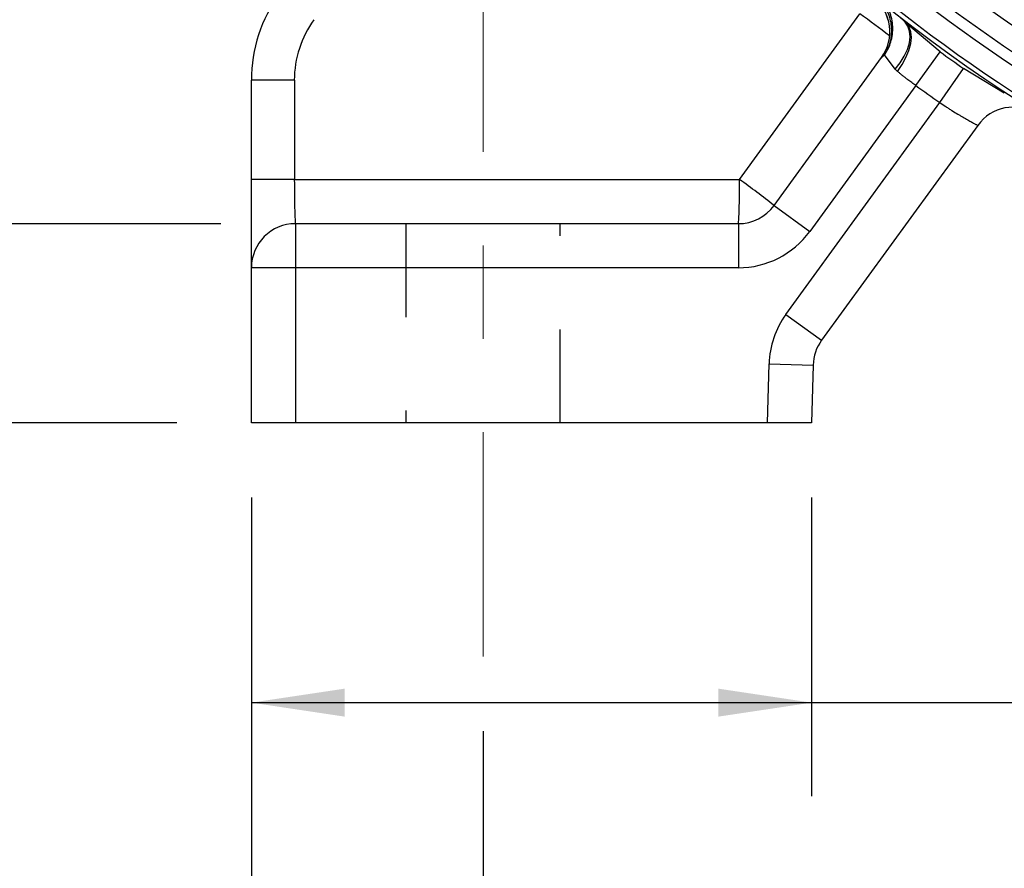
# Model space of a CAD drawing. Units: inches. Extents: x 0 to 16.8, y 0 to 10.8.
# Drawn here: x 10.5 to 11.5, y 3.8 to 4.7 of the extents above; entities that cross this region are included whole.
import ezdxf

# ---------------------------------------------------------------- set-up
doc = ezdxf.new("R2010")
doc.units = ezdxf.units.IN
doc.header["$MEASUREMENT"] = 0
for name, pattern in [('SLD-Center', [0.75, 0.6, -0.05, 0.05, -0.05]), ('SLD-Dashed', [0.075, 0.05, -0.025]), ('SLD-Solid', [0])]:
    doc.linetypes.add(name, pattern=pattern)
for name, color, linetype in [('CENTER', 16, 'SLD-Center'), ('DIMENSION', 5, 'SLD-Solid'), ('HIDDEN', 7, 'SLD-Dashed')]:
    doc.layers.add(name, color=color, linetype=linetype)
doc.styles.add('SLDTEXTSTYLE0', font='ARIAL.TTF', dxfattribs={"width": 0.948})
doc.dimstyles.new('SLDDIMSTYLE0', dxfattribs={"dimtxt": 0.1, "dimasz": 0.1, "dimexe": 0, "dimexo": 0.0625, "dimgap": 0.025, "dimtad": 0, "dimtih": 1, "dimtoh": 1, "dimlfac": 2.5, "dimrnd": 1e-09, "dimzin": 12, "dimdsep": 46, "dimtxsty": 'SLDTEXTSTYLE0', "dimsah": 1, "dimcen": 0.09, "dimadec": 0, "dimazin": 3, "dimtfac": 1, "dimtofl": 0, "dimtmove": 0, "dimatfit": 3, "dimfxl": 1, "dimfrac": 2, "dimtolj": 1, "dimtzin": 12, "dimarcsym": 0})
doc.dimstyles.new('SLDDIMSTYLE1', dxfattribs={"dimtxt": 0.1, "dimasz": 0.1, "dimexe": 0, "dimexo": 0.0625, "dimgap": 0.025, "dimtad": 0, "dimtih": 1, "dimtoh": 1, "dimlfac": 2.5, "dimrnd": 1e-09, "dimzin": 4, "dimdsep": 46, "dimtxsty": 'SLDTEXTSTYLE0', "dimsah": 1, "dimcen": 0.09, "dimadec": 0, "dimazin": 1, "dimtfac": 1, "dimtofl": 0, "dimtmove": 0, "dimatfit": 3, "dimfxl": 1, "dimfrac": 2, "dimtolj": 1, "dimtzin": 12, "dimarcsym": 0})
doc.dimstyles.new('SLDDIMSTYLE2', dxfattribs={"dimtxt": 0.1, "dimasz": 0.1, "dimexe": 0, "dimexo": 0.0625, "dimgap": 0.025, "dimtad": 0, "dimtih": 1, "dimtoh": 1, "dimdec": 0, "dimlfac": 2.5, "dimrnd": 1e-09, "dimzin": 12, "dimdsep": 46, "dimtxsty": 'SLDTEXTSTYLE0', "dimsah": 1, "dimcen": 0.09, "dimadec": 0, "dimazin": 3, "dimtfac": 1, "dimtdec": 0, "dimtofl": 0, "dimtmove": 0, "dimatfit": 3, "dimfxl": 1, "dimfrac": 2, "dimtolj": 1, "dimtzin": 12, "dimarcsym": 0})
doc.dimstyles.new('SLDDIMSTYLE3', dxfattribs={"dimtxt": 0.1, "dimasz": 0.1, "dimexe": 0, "dimexo": 0.0625, "dimgap": 0.025, "dimtad": 0, "dimtih": 1, "dimtoh": 1, "dimlfac": 2.5, "dimrnd": 1e-09, "dimdsep": 46, "dimtxsty": 'SLDTEXTSTYLE0', "dimsah": 1, "dimcen": 0.09, "dimadec": 0, "dimazin": 2, "dimtfac": 1, "dimtmove": 0, "dimatfit": 0, "dimfxl": 1, "dimfrac": 2, "dimtolj": 1, "dimtzin": 12, "dimarcsym": 0})

# ---------------------------------------------------------------- blocks, each defined once
blk = doc.blocks.new('_D_3')
at = {"layer": 'DIMENSION'}
for p, q in [((10.7366, 4.2242), (10.7366, 3.9047)), ((11.3364, 4.2242), (11.3364, 3.9047)), ((10.7366, 4.0047), (11.3364, 4.0047)), ((11.3364, 4.0047), (11.6301, 4.0047))]:
    blk.add_line(p, q, dxfattribs=at)
for points in [[(10.7366, 4.0047), (10.8366, 3.9897), (10.8366, 4.0197)], [(11.3364, 4.0047), (11.2364, 4.0197), (11.2364, 3.9897)]]:
    blk.add_solid(points, dxfattribs=at)
at = {"layer": 'DIMENSION', "insert": (11.6301, 4.0569), "char_height": 0.1, "attachment_point": 1, "style": 'SLDTEXTSTYLE0'}
blk.add_mtext('1.50', dxfattribs=at)
blk = doc.blocks.new('_D_4')
at = {"layer": 'DIMENSION'}
for p, q in [((10.9846, 3.9742), (10.9846, 3.5792)), ((13.9846, 3.9742), (13.9846, 3.5792)), ((10.9846, 3.6792), (12.4006, 3.6792)), ((13.9846, 3.6792), (12.5686, 3.6792))]:
    blk.add_line(p, q, dxfattribs=at)
for points in [[(10.9846, 3.6792), (11.0846, 3.6642), (11.0846, 3.6942)], [(13.9846, 3.6792), (13.8846, 3.6942), (13.8846, 3.6642)]]:
    blk.add_solid(points, dxfattribs=at)
at = {"layer": 'DIMENSION', "insert": (12.4006, 3.7314), "char_height": 0.1, "attachment_point": 1, "style": 'SLDTEXTSTYLE0'}
blk.add_mtext('2E', dxfattribs=at)
blk = doc.blocks.new('_D_5')
at = {"layer": 'DIMENSION'}
for p, q in [((10.7366, 4.2242), (10.7366, 3.3068)), ((14.2326, 4.2242), (14.2326, 3.3068)), ((10.7366, 3.4068), (12.3328, 3.4068)), ((14.2326, 3.4068), (12.6364, 3.4068))]:
    blk.add_line(p, q, dxfattribs=at)
for centre, start, end in [((12.5044, 3.3954), 153.4349, 206.5651), ((12.4648, 3.3954), 333.4349, 26.5651)]:
    blk.add_arc(centre, 0.1716, start, end, dxfattribs=at)
for points in [[(10.7366, 3.4068), (10.8366, 3.3918), (10.8366, 3.4218)], [(14.2326, 3.4068), (14.1326, 3.4218), (14.1326, 3.3918)]]:
    blk.add_solid(points, dxfattribs=at)
at = {"layer": 'DIMENSION', "insert": (12.3509, 3.4476), "char_height": 0.1, "attachment_point": 1, "style": 'SLDTEXTSTYLE0'}
blk.add_mtext('8.74', dxfattribs=at)
blk = doc.blocks.new('_D_6')
at = {"layer": 'DIMENSION'}
for p, q in [((10.3624, 4.5174), (10.3624, 4.6974)), ((10.7038, 4.5174), (10.2624, 4.5174)), ((10.6566, 4.3042), (10.2624, 4.3042)), ((10.3624, 4.0047), (10.3624, 4.3042)), ((10.2374, 4.0047), (10.3624, 4.0047))]:
    blk.add_line(p, q, dxfattribs=at)
for points in [[(10.3624, 4.5174), (10.3774, 4.6174), (10.3474, 4.6174)], [(10.3624, 4.3042), (10.3474, 4.2042), (10.3774, 4.2042)]]:
    blk.add_solid(points, dxfattribs=at)
at = {"layer": 'DIMENSION', "insert": (9.9701, 4.0569), "char_height": 0.1, "attachment_point": 1, "style": 'SLDTEXTSTYLE0'}
blk.add_mtext('0.53', dxfattribs=at)

msp = doc.modelspace()

# ---------------------------------------------------------------- linework, layer by layer
at = {"color": 7, "linetype": 'SLD-Solid', "lineweight": 25}
for p, q in [((11.2592, 4.56469), (11.38805, 4.74205)), ((11.4298, 4.73959), (11.43641, 4.73299)), ((11.43803, 4.7316), (11.43685, 4.73258)), ((11.47405, 4.70136), (11.43803, 4.7316)), ((11.29618, 4.53692), (11.41121, 4.69524)), ((11.42583, 4.683), (11.41456, 4.69827)), ((11.44787, 4.66532), (11.47405, 4.70136)), ((11.42831, 4.68039), (11.42583, 4.683)), ((11.47351, 4.64704), (11.49905, 4.68353)), ((11.54269, 4.65721), (11.49905, 4.68353)), ((10.78257, 4.671), (10.73656, 4.671)), ((10.73656, 4.56469), (10.73656, 4.671)), ((10.78257, 4.671), (10.78257, 4.56469)), ((11.44787, 4.66532), (11.3344, 4.50915)), ((11.30881, 4.42035), (11.47351, 4.64704)), ((11.51422, 4.62268), (11.34704, 4.39258)), ((10.78257, 4.56469), (10.73656, 4.56469)), ((10.73656, 4.4702), (10.73656, 4.56469)), ((10.78257, 4.56469), (11.2592, 4.56469)), ((11.29618, 4.53692), (11.3344, 4.50915)), ((10.7838, 4.51745), (11.25796, 4.51745)), ((10.7838, 4.51745), (10.7838, 4.4702)), ((11.25796, 4.51745), (11.25796, 4.4702)), ((10.73656, 4.30425), (10.73656, 4.4702)), ((10.7838, 4.4702), (10.73656, 4.4702)), ((10.7838, 4.4702), (10.7838, 4.30425)), ((11.25796, 4.4702), (10.7838, 4.4702)), ((11.30881, 4.42035), (11.34704, 4.39258)), ((11.28915, 4.30425), (11.2908, 4.36728)), ((11.2908, 4.36728), (11.33803, 4.36605)), ((11.33803, 4.36605), (11.33641, 4.30425)), ((10.7838, 4.30425), (10.73656, 4.30425)), ((11.28915, 4.30425), (10.7838, 4.30425)), ((11.33641, 4.30425), (11.28915, 4.30425))]:
    msp.add_line(p, q, dxfattribs=at)
at = {"color": 7, "linetype": 'SLD-Solid', "lineweight": 25, "flags": 128}
for points in [[(11.42583, 4.683), (11.43121, 4.68973), (11.43563, 4.69679), (11.43894, 4.70395), (11.44103, 4.71096), (11.44182, 4.71758), (11.4413, 4.72359), (11.43947, 4.72879), (11.43641, 4.73299)], [(11.42831, 4.68039), (11.43331, 4.68771), (11.43742, 4.69529), (11.44051, 4.70285), (11.44244, 4.71014), (11.44317, 4.71688), (11.44265, 4.72284), (11.44092, 4.7278), (11.43803, 4.7316)]]:
    msp.add_lwpolyline(points, dxfattribs=at)
at = {"color": 7, "linetype": 'SLD-Solid', "lineweight": 25}
for centre, radius, start, end in [((12.48459, 6.09225), 1.67481, 191.79562, 257.39896), ((12.48459, 6.09225), 1.68693, 220.17102, 257.49091), ((12.48459, 6.09225), 1.71054, 220.17102, 258.47739), ((12.48459, 6.09225), 1.7153, 220.24291, 319.75709), ((12.48459, 6.09225), 1.62028, 230.84397, 257.65392), ((12.48459, 6.09225), 1.65132, 231.00125, 257.6145), ((10.89404, 4.671), 0.15748, 144, 180), ((11.37291, 4.72291), 0.04724, 324, 50.92911), ((11.37301, 4.72293), 0.04718, 324.05903, 50.64952), ((10.8928, 4.671), 0.11024, 144, 180), ((11.44198, 4.73856), 0.00787, 225, 229.4037), ((12.48459, 6.09225), 1.71924, 234, 235.02319), ((12.48459, 6.09225), 1.76378, 234, 235.02319), ((11.55244, 4.59491), 0.04724, 58.09604, 144), ((10.80707, 4.55289), 0.45228, 355.50564, 1.49539), ((10.8298, 3.95429), 0.7463, 51.32379, 54.87505), ((11.25796, 4.56469), 0.04724, 270, 324), ((10.7838, 4.4702), 0.04724, 90, 180), ((11.25796, 4.56469), 0.09449, 270, 324), ((11.38526, 4.36481), 0.09449, 144, 178.5), ((11.38526, 4.36481), 0.04724, 144, 178.5)]:
    msp.add_arc(centre, radius, start, end, dxfattribs=at)
at = {"color": 8, "linetype": 'SLD-Solid', "lineweight": 25}
msp.add_arc((10.39634, 3.36925), 1.69354, 52.81304, 54.15551, dxfattribs=at)
at = {"color": 7, "linetype": 'SLD-Solid', "lineweight": 25}
msp.add_ellipse((10.7838, 4.56469), major_axis=(0, 0.04724), ratio=0.0261769, start_param=1.5707963, end_param=3.1415927, dxfattribs=at)
for points, knots in [([(11.41456, 4.69827), (11.4146, 4.69833), (11.4154, 4.69955), (11.41785, 4.70371), (11.42155, 4.71298), (11.42291, 4.72678), (11.41956, 4.74243), (11.41375, 4.75115), (11.41084, 4.75552)], [0, 0, 0, 0, 0.0035981, 0.0724548, 0.2399696, 0.4948027, 0.7473593, 1, 1, 1, 1]), ([(11.41456, 4.69827), (11.4146, 4.69832), (11.4151, 4.69906), (11.41819, 4.70381), (11.42269, 4.7143), (11.42403, 4.73047), (11.42026, 4.74543), (11.41494, 4.75311), (11.41278, 4.75623)], [0, 0, 0, 0, 0.0032401, 0.0433181, 0.2758623, 0.5482802, 0.8166911, 1, 1, 1, 1]), ([(11.41456, 4.69827), (11.41426, 4.69802), (11.41304, 4.69697), (11.4117, 4.6958), (11.41133, 4.69538), (11.41121, 4.69524)], [0, 0, 0, 0, 0.1764123, 0.7260103, 1, 1, 1, 1]), ([(11.44787, 4.66532), (11.44646, 4.66635), (11.44364, 4.66841), (11.43989, 4.67125), (11.43659, 4.67379), (11.43374, 4.67602), (11.43095, 4.67824), (11.42919, 4.67967), (11.42831, 4.68039)], [0, 0, 0, 0, 0.2005169, 0.4035499, 0.5501538, 0.6977267, 0.8483405, 1, 1, 1, 1]), ([(11.47351, 4.64704), (11.47569, 4.64558), (11.479, 4.64338), (11.48338, 4.64058), (11.48769, 4.63786), (11.49186, 4.63531), (11.49578, 4.63298), (11.4995, 4.63081), (11.50288, 4.62887), (11.50585, 4.62722), (11.5085, 4.62575), (11.51067, 4.62457), (11.5123, 4.6237), (11.51332, 4.62316), (11.51407, 4.62276), (11.51417, 4.62271), (11.51422, 4.62268)], [0, 0, 0, 0, 0.1057163, 0.1599675, 0.2146188, 0.3204618, 0.374762, 0.4294585, 0.5354262, 0.5897905, 0.6445541, 0.7503858, 0.8046988, 0.8594174, 0.92927, 1, 1, 1, 1])]:
    msp.add_open_spline(points, degree=3, knots=knots, dxfattribs=at)
at = {"layer": 'CENTER', "linetype": 'SLD-Center', "lineweight": 18, "ltscale": 0.4}
msp.add_line((10.98459, 4.05425), (10.98459, 4.76745), dxfattribs=at)
at = {"layer": 'HIDDEN'}
for p, q in [((10.90191, 4.51745), (10.90191, 4.30425)), ((11.06727, 4.30425), (11.06727, 4.51745))]:
    msp.add_line(p, q, dxfattribs=at)

# ---------------------------------------------------------------- dimensions: what is measured, and where the dimension line sits
at = {"layer": 'DIMENSION'}
dim = msp.add_linear_dim(base=(10.36243, 4.51745), p1=(10.73656, 4.30425), p2=(10.7838, 4.51745), angle=90, dimstyle='SLDDIMSTYLE3', dxfattribs=at)
dim.commit()
dim.dimension.update_dxf_attribs({"geometry": '_D_6', "text_midpoint": (10.36243, 4.00472), "dimtype": 160})
dim = msp.add_linear_dim(base=(10.73656, 4.00472), p1=(11.33641, 4.30425), p2=(10.73656, 4.30425), dimstyle='SLDDIMSTYLE1', dxfattribs=at)
dim.commit()
dim.dimension.update_dxf_attribs({"geometry": '_D_3', "text_midpoint": (11.7638, 4.00472), "dimtype": 160})
for base, p1, p2, text, dimstyle, picture, middle in [((14.23262, 3.40684), (10.73656, 4.30425), (14.23262, 4.30425), '(<>)', 'SLDDIMSTYLE0', '_D_5', (12.48459, 3.40684)), ((13.98459, 3.67925), (10.98459, 4.05425), (13.98459, 4.05425), '2E', 'SLDDIMSTYLE2', '_D_4', (12.48459, 3.67925))]:
    dim = msp.add_linear_dim(base=base, p1=p1, p2=p2, text=text, dimstyle=dimstyle, dxfattribs=at)
    dim.commit()
    dim.dimension.update_dxf_attribs({"geometry": picture, "text_midpoint": middle, "dimtype": 160})

doc.saveas('drawing.dxf')
